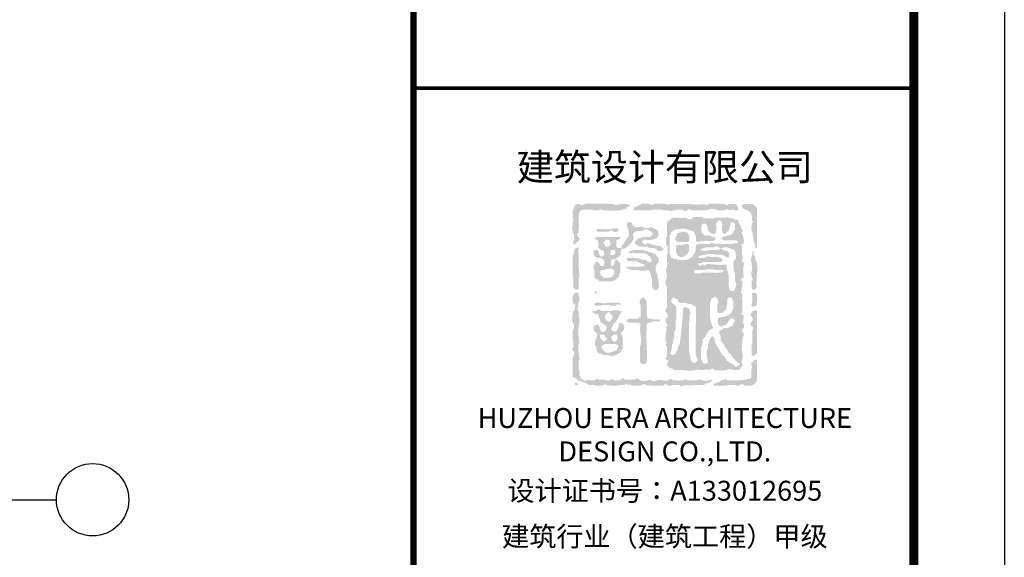
# Model space of a CAD drawing. Extents: x 1007327 to 1426592, y 191246 to 331954.
# Drawn here: x 1081282 to 1092173, y 270214 to 276158 of the extents above; entities that cross this region are included whole.
import ezdxf
from ezdxf.enums import TextEntityAlignment as Align

# ---------------------------------------------------------------- set-up
doc = ezdxf.new("R2010")
doc.units = 0
doc.header["$LTSCALE"] = 1000
doc.header["$MEASUREMENT"] = 0
for name, color, linetype in [('AXIS_TEXT', 7, 'Continuous'), ('建筑底图', 8, 'Continuous'), ('时代图框', 161, 'Continuous')]:
    doc.layers.add(name, color=color, linetype=linetype)
doc.styles.add('COMPLEX', font='COMPLEX')
doc.styles.add('ERA', font='simhei.ttf')

# ---------------------------------------------------------------- blocks, each defined once
blk = doc.blocks.new('SD_LOGO')
at = {"layer": '时代图框'}
h = blk.add_hatch(color=1, dxfattribs=at)
h.paths.add_polyline_path([(839, 68), (828, 83), (826, 95), (832, 112), (841, 111), (847, 113), (853, 119), (848, 169), (847, 194), (850, 244), (858, 257), (857, 272), (846, 284), (835, 292), (831, 303), (835, 317), (843, 332), (845, 343), (842, 360), (840, 365), (837, 367), (832, 368), (835, 400), (836, 416), (835, 448), (829, 462), (829, 470), (832, 485), (840, 485), (845, 485), (853, 485), (855, 526), (852, 547), (842, 587), (832, 598), (829, 608), (832, 623), (840, 627), (842, 639), (835, 645), (821, 678), (813, 694), (795, 726), (795, 737), (795, 743), (795, 755), (771, 753), (758, 755), (737, 766), (713, 770), (701, 773), (678, 780), (674, 784), (666, 782), (663, 777), (614, 777), (589, 777), (539, 777), (539, 774), (539, 772), (539, 770), (487, 770), (460, 770), (408, 770), (402, 775), (399, 778), (393, 784), (352, 784), (332, 784), (291, 784), (291, 778), (291, 775), (291, 770), (269, 761), (255, 760), (232, 766), (222, 768), (218, 777), (189, 774), (174, 773), (145, 773), (109, 778), (89, 777), (53, 770), (40, 755), (32, 748), (13, 740), (17, 735), (12, 726), (6, 726), (6, 661), (6, 629), (6, 565), (0, 559), (-3, 556), (-9, 550), (-4, 536), (-4, 528), (-5, 514), (-7, 492), (-2, 478), (13, 463), (13, 428), (13, 410), (13, 375), (6, 375), (6, 337), (6, 318), (6, 280), (12, 278), (14, 270), (10, 265), (4, 246), (3, 235), (6, 214), (0, 217), (-5, 215), (-9, 211), (-7, 203), (-6, 200), (-5, 192), (-1, 170), (2, 159), (6, 138), (5, 118), (2, 107), (-9, 90), (-9, 61), (-9, 46), (-9, 17), (-3, 17), (0, 17), (6, 17), (6, -79), (6, -128), (6, -224), (0, -227), (-3, -228), (-9, -231), (-12, -249), (-9, -261), (2, -275), (12, -294), (14, -305), (13, -326), (4, -335), (-9, -334), (-13, -355), (-11, -369), (-1, -388), (8, -402), (10, -413), (6, -429), (0, -429), (-9, -429), (0, -444), (1, -456), (-5, -472), (-11, -522), (-12, -547), (-9, -597), (-1, -601), (1, -612), (-5, -619), (-12, -626), (-10, -639), (5, -648), (6, -648), (6, -692), (6, -714), (6, -757), (0, -760), (-3, -762), (-9, -765), (-11, -776), (-9, -785), (-1, -794), (11, -799), (18, -809), (17, -823), (8, -835), (6, -845), (10, -860), (21, -871), (27, -877), (39, -889), (55, -888), (65, -892), (75, -904), (80, -906), (79, -911), (120, -906), (140, -906), (181, -907), (237, -913), (265, -914), (320, -911), (324, -903), (336, -901), (342, -907), (400, -906), (430, -905), (488, -904), (494, -893), (509, -891), (517, -900), (527, -902), (532, -911), (580, -911), (604, -911), (653, -911), (672, -900), (685, -898), (707, -900), (733, -907), (747, -908), (773, -907), (791, -905), (800, -902), (817, -896), (815, -887), (819, -879), (828, -874), (838, -863), (841, -853), (839, -838), (829, -832), (827, -817), (835, -809), (841, -768), (842, -747), (839, -706), (832, -691), (830, -682), (832, -666), (836, -618), (838, -594), (843, -543), (853, -535), (853, -521), (853, -512), (853, -494), (848, -494), (845, -494), (839, -494), (834, -479), (836, -467), (846, -454), (856, -431), (858, -417), (853, -392), (848, -392), (845, -392), (839, -392), (849, -355), (852, -336), (853, -297), (845, -297), (840, -297), (832, -297), (826, -289), (830, -278), (839, -275), (839, -214), (839, -183), (839, -122), (833, -120), (831, -112), (835, -107), (839, -87), (838, -75), (832, -56), (821, -50), (819, -35), (828, -27), (837, 10), (840, 30)])
h.paths.add_polyline_path([(86, -104), (94, -111), (98, -120), (106, -123), (116, -122), (123, -131), (125, -139), (123, -151), (133, -153), (139, -157), (145, -166), (174, -166), (189, -166), (218, -166), (235, -177), (249, -179), (269, -173), (275, -181), (281, -184), (291, -184), (295, -193), (303, -197), (313, -195), (314, -205), (318, -211), (327, -217), (327, -290), (327, -326), (327, -399), (324, -399), (320, -399), (320, -525), (320, -588), (320, -714), (329, -733), (331, -744), (331, -765), (342, -777), (345, -788), (342, -805), (338, -809), (331, -816), (316, -826), (304, -828), (287, -823), (280, -816), (276, -812), (269, -805), (262, -759), (257, -737), (247, -692), (247, -563), (247, -499), (247, -370), (250, -370), (254, -370), (254, -341), (254, -326), (254, -297), (257, -297), (262, -297), (261, -267), (258, -252), (247, -224), (238, -228), (232, -220), (214, -212), (199, -214), (181, -224), (181, -250), (181, -264), (181, -290), (180, -304), (179, -312), (178, -326), (172, -385), (169, -414), (163, -472), (156, -534), (152, -565), (145, -626), (138, -629), (135, -633), (134, -641), (124, -659), (122, -671), (123, -692), (115, -693), (110, -698), (108, -706), (101, -724), (91, -734), (72, -739), (66, -744), (57, -742), (53, -735), (45, -733), (41, -721), (46, -714), (54, -682), (57, -666), (61, -633), (69, -610), (72, -599), (75, -575), (85, -535), (88, -514), (86, -472), (92, -467), (95, -464), (101, -458), (101, -414), (101, -392), (101, -348), (104, -348), (108, -348), (108, -293), (108, -265), (108, -209), (91, -193), (83, -185), (64, -169), (54, -155), (52, -143), (57, -125), (61, -121), (68, -114), (73, -106)], flags=0)
h.paths.add_polyline_path([(86, -104), (94, -111), (98, -120), (106, -123), (116, -122), (123, -131), (125, -139), (123, -151), (133, -153), (139, -157), (145, -166), (174, -166), (189, -166), (218, -166), (235, -177), (249, -179), (269, -173), (275, -181), (281, -184), (291, -184), (295, -193), (303, -197), (313, -195), (314, -205), (318, -211), (327, -217), (327, -290), (327, -326), (327, -399), (324, -399), (320, -399), (320, -525), (320, -588), (320, -714), (329, -733), (331, -744), (331, -765), (342, -777), (345, -788), (342, -805), (338, -809), (331, -816), (316, -826), (304, -828), (287, -823), (280, -816), (276, -812), (269, -805), (262, -759), (257, -737), (247, -692), (247, -563), (247, -499), (247, -370), (250, -370), (254, -370), (254, -341), (254, -326), (254, -297), (257, -297), (262, -297), (261, -267), (258, -252), (247, -224), (241, -226), (236, -225), (232, -220), (214, -212), (199, -214), (181, -224), (181, -250), (181, -264), (181, -290), (180, -304), (179, -312), (178, -326), (172, -385), (169, -414), (163, -472), (156, -534), (152, -565), (145, -626), (138, -629), (135, -633), (134, -641), (124, -659), (122, -671), (123, -692), (115, -693), (110, -698), (108, -706), (101, -724), (91, -734), (72, -739), (66, -744), (57, -742), (53, -735), (45, -733), (41, -721), (46, -714), (54, -682), (57, -666), (61, -633), (69, -610), (72, -599), (75, -575), (85, -535), (88, -514), (86, -472), (92, -467), (95, -464), (101, -458), (101, -414), (101, -392), (101, -348), (104, -348), (108, -348), (108, -293), (108, -265), (108, -209), (91, -193), (83, -185), (64, -169), (54, -155), (52, -143), (57, -125), (61, -121), (68, -114), (73, -106)], flags=0)
h.paths.add_polyline_path([(313, 163), (313, 166), (312, 169), (309, 170), (302, 180), (304, 192), (313, 200), (354, 200), (374, 200), (415, 200), (452, 208), (472, 209), (510, 203), (515, 207), (523, 205), (525, 200), (566, 200), (586, 200), (627, 200), (627, 191), (627, 187), (627, 178), (601, 171), (588, 168), (561, 167), (557, 163), (549, 165), (547, 170), (482, 170), (450, 170), (386, 170), (386, 168), (386, 166), (386, 163), (357, 163), (342, 163)], flags=16)
h.paths.add_polyline_path([(123, 309), (107, 318), (97, 320), (79, 320), (75, 329), (67, 333), (57, 331), (48, 349), (44, 358), (35, 375), (35, 457), (35, 498), (35, 580), (45, 593), (49, 600), (53, 616), (81, 638), (99, 646), (134, 653), (173, 655), (193, 655), (232, 649), (253, 639), (265, 635), (287, 631), (299, 619), (304, 612), (313, 598), (324, 566), (327, 548), (327, 514), (351, 509), (365, 511), (386, 521), (441, 521), (469, 521), (525, 521), (525, 528), (534, 532), (539, 528), (539, 540), (539, 546), (539, 558), (521, 558), (511, 562), (495, 572), (467, 579), (452, 580), (422, 580), (407, 592), (400, 600), (390, 616), (383, 651), (383, 670), (393, 704), (409, 709), (417, 711), (433, 711), (438, 707), (440, 705), (444, 700), (454, 680), (456, 667), (452, 645), (467, 628), (476, 619), (495, 605), (514, 597), (529, 598), (547, 609), (550, 635), (550, 648), (550, 675), (554, 679), (552, 687), (547, 689), (545, 704), (548, 714), (558, 726), (566, 730), (570, 738), (569, 748), (580, 748), (586, 748), (598, 748), (598, 742), (598, 739), (598, 733), (604, 733), (607, 733), (612, 733), (610, 725), (611, 718), (616, 711), (620, 707), (618, 699), (612, 696), (612, 667), (612, 653), (612, 623), (621, 620), (625, 609), (620, 602), (634, 602), (642, 602), (656, 602), (667, 614), (673, 620), (685, 631), (696, 665), (700, 683), (707, 718), (718, 727), (727, 729), (740, 726), (748, 718), (751, 715), (758, 707), (758, 681), (758, 668), (758, 642), (745, 634), (739, 624), (737, 609), (727, 600), (715, 602), (715, 596), (715, 593), (715, 587), (676, 581), (657, 577), (620, 565), (612, 556), (610, 548), (612, 536), (618, 539), (626, 535), (627, 528), (685, 528), (715, 528), (773, 528), (774, 522), (782, 518), (788, 521), (788, 509), (788, 504), (788, 492), (765, 497), (750, 495), (729, 485), (694, 485), (677, 485), (642, 485), (598, 489), (576, 490), (532, 488), (511, 498), (494, 497), (474, 485), (421, 485), (395, 485), (342, 485), (341, 478), (333, 474), (327, 477), (323, 445), (321, 429), (316, 397), (308, 387), (304, 381), (302, 368), (293, 363), (289, 355), (291, 346), (283, 348), (277, 345), (273, 338), (256, 324), (246, 318), (225, 309), (184, 309), (164, 309)], flags=0)
h.paths.add_polyline_path([(123, 309), (107, 318), (97, 320), (79, 320), (75, 329), (67, 333), (57, 331), (48, 349), (44, 358), (35, 375), (35, 457), (35, 498), (35, 580), (45, 593), (49, 600), (53, 616), (81, 638), (99, 646), (134, 653), (173, 655), (193, 655), (232, 649), (253, 639), (265, 635), (287, 631), (299, 619), (304, 612), (313, 598), (324, 566), (327, 548), (327, 514), (351, 509), (365, 511), (386, 521), (441, 521), (469, 521), (525, 521), (525, 528), (534, 532), (539, 528), (539, 540), (539, 546), (539, 558), (521, 558), (511, 562), (495, 572), (467, 579), (452, 580), (422, 580), (407, 592), (400, 600), (390, 616), (383, 651), (383, 670), (393, 704), (409, 709), (417, 711), (433, 711), (438, 707), (440, 705), (444, 700), (454, 680), (456, 667), (452, 645), (467, 628), (476, 619), (495, 605), (514, 597), (529, 598), (547, 609), (550, 635), (550, 648), (550, 675), (554, 679), (552, 687), (547, 689), (545, 704), (548, 714), (558, 726), (566, 730), (570, 738), (569, 748), (580, 748), (586, 748), (598, 748), (598, 742), (598, 739), (598, 733), (604, 733), (607, 733), (612, 733), (610, 725), (611, 718), (616, 711), (620, 707), (618, 699), (612, 696), (612, 667), (612, 653), (612, 623), (621, 620), (625, 609), (620, 602), (634, 602), (642, 602), (656, 602), (667, 614), (673, 620), (685, 631), (696, 665), (700, 683), (707, 718), (718, 727), (727, 729), (740, 726), (748, 718), (751, 715), (758, 707), (758, 681), (758, 668), (758, 642), (745, 634), (739, 624), (737, 609), (730, 602), (724, 600), (715, 602), (715, 596), (715, 593), (715, 587), (676, 581), (657, 577), (620, 565), (612, 556), (610, 548), (612, 536), (618, 539), (626, 535), (627, 528), (685, 528), (715, 528), (773, 528), (774, 522), (782, 518), (788, 521), (788, 509), (788, 504), (788, 492), (765, 497), (750, 495), (729, 485), (694, 485), (677, 485), (642, 485), (598, 489), (576, 490), (532, 488), (511, 498), (494, 497), (474, 485), (421, 485), (395, 485), (342, 485), (341, 478), (333, 474), (327, 477), (323, 445), (321, 429), (316, 397), (308, 387), (304, 381), (302, 368), (293, 363), (289, 355), (291, 346), (283, 348), (277, 345), (273, 338), (256, 324), (246, 318), (225, 309), (184, 309), (164, 309)], flags=16)
h.paths.add_polyline_path([(350, 258), (346, 265), (349, 273), (373, 272), (387, 276), (408, 287), (487, 287), (526, 287), (605, 287), (606, 294), (614, 298), (620, 295), (620, 308), (618, 315), (612, 328), (599, 332), (593, 334), (579, 338), (537, 343), (516, 343), (474, 342), (462, 351), (447, 350), (437, 338), (408, 332), (393, 331), (364, 331), (355, 340), (357, 353), (398, 362), (418, 366), (459, 375), (488, 375), (503, 375), (532, 375), (532, 372), (532, 368), (567, 368), (585, 368), (620, 368), (623, 359), (634, 355), (642, 360), (642, 355), (644, 352), (649, 349), (660, 339), (670, 336), (685, 338), (694, 354), (695, 365), (693, 382), (683, 390), (678, 401), (664, 412), (652, 415), (634, 412), (629, 419), (624, 422), (616, 426), (609, 434), (600, 437), (590, 433), (585, 428), (582, 425), (576, 419), (532, 419), (510, 419), (466, 419), (466, 416), (466, 414), (466, 412), (431, 412), (414, 412), (379, 412), (379, 419), (379, 423), (379, 430), (400, 437), (411, 441), (433, 448), (467, 448), (484, 448), (517, 448), (539, 458), (553, 460), (576, 455), (579, 449), (583, 446), (590, 444), (608, 442), (619, 443), (634, 452), (667, 448), (684, 445), (715, 433), (739, 426), (753, 414), (762, 390), (770, 358), (769, 340), (758, 309), (753, 309), (750, 309), (744, 309), (747, 301), (740, 295), (739, 257), (740, 238), (744, 200), (750, 182), (753, 173), (758, 156), (758, 124), (758, 108), (758, 75), (769, 51), (771, 36), (766, 10), (759, -3), (756, -9), (751, -23), (740, -33), (730, -36), (715, -34), (714, -28), (706, -23), (700, -27), (697, -9), (694, 0), (685, 17), (685, 70), (685, 96), (685, 149), (673, 191), (668, 214), (663, 258), (596, 255), (562, 256), (495, 262), (466, 264), (451, 263), (422, 254), (418, 250), (410, 252), (408, 258), (398, 260), (390, 256), (386, 247), (374, 244), (366, 247), (357, 254)], flags=0)
h.paths.add_polyline_path([(350, 258), (346, 265), (349, 273), (373, 272), (387, 276), (408, 287), (487, 287), (526, 287), (605, 287), (606, 294), (614, 298), (620, 295), (620, 308), (618, 315), (612, 328), (599, 332), (593, 334), (579, 338), (537, 343), (516, 343), (474, 342), (462, 351), (447, 350), (437, 338), (408, 332), (393, 331), (364, 331), (358, 338), (356, 344), (357, 353), (398, 362), (418, 366), (459, 375), (488, 375), (503, 375), (532, 375), (532, 372), (532, 368), (567, 368), (585, 368), (620, 368), (623, 359), (634, 355), (642, 360), (642, 355), (644, 352), (649, 349), (660, 339), (670, 336), (685, 338), (694, 354), (695, 365), (693, 382), (683, 390), (678, 401), (664, 412), (652, 415), (634, 412), (629, 419), (624, 422), (616, 426), (609, 434), (600, 437), (590, 433), (585, 428), (582, 425), (576, 419), (532, 419), (510, 419), (466, 419), (466, 416), (466, 414), (466, 412), (431, 412), (414, 412), (379, 412), (379, 419), (379, 423), (379, 430), (400, 437), (411, 441), (433, 448), (467, 448), (484, 448), (517, 448), (539, 458), (553, 460), (576, 455), (579, 449), (583, 446), (590, 444), (608, 442), (619, 443), (634, 452), (667, 448), (684, 445), (715, 433), (739, 426), (753, 414), (762, 390), (770, 358), (769, 340), (758, 309), (753, 309), (750, 309), (744, 309), (746, 304), (745, 298), (740, 295), (739, 257), (740, 238), (744, 200), (750, 182), (753, 173), (758, 156), (758, 124), (758, 108), (758, 75), (769, 51), (771, 36), (766, 10), (759, -3), (756, -9), (751, -23), (740, -33), (730, -36), (715, -34), (714, -28), (706, -23), (700, -27), (697, -9), (694, 0), (685, 17), (685, 70), (685, 96), (685, 149), (673, 191), (668, 214), (663, 258), (596, 255), (562, 256), (495, 262), (466, 264), (451, 263), (422, 254), (418, 250), (410, 252), (408, 258), (398, 260), (390, 256), (386, 247), (374, 244), (366, 247), (357, 254)], flags=0)
h.paths.add_polyline_path([(164, 341), (141, 346), (119, 366), (110, 382), (105, 412), (104, 435), (105, 447), (108, 470), (143, 474), (161, 477), (196, 481), (215, 489), (229, 488), (247, 477), (247, 448), (247, 433), (247, 404), (239, 398), (236, 392), (236, 382), (227, 378), (223, 370), (225, 360), (215, 364), (206, 361), (200, 353), (178, 343)], flags=0)
h.paths.add_polyline_path([(488, -133), (500, -121), (506, -115), (517, -104), (532, -100), (541, -101), (554, -107), (560, -122), (565, -136), (574, -148), (572, -163), (561, -173), (561, -211), (561, -230), (561, -268), (573, -273), (583, -279), (598, -278), (605, -278), (620, -275), (629, -264), (642, -257), (653, -244), (658, -234), (660, -217), (670, -177), (672, -156), (671, -114), (680, -111), (684, -109), (693, -104), (704, -101), (713, -103), (722, -111), (726, -125), (729, -131), (737, -144), (737, -179), (737, -196), (737, -231), (734, -237), (729, -246), (714, -276), (700, -291), (671, -308), (633, -318), (614, -322), (576, -326), (566, -354), (564, -370), (569, -399), (578, -407), (583, -418), (602, -426), (617, -424), (634, -414), (659, -406), (672, -394), (682, -370), (690, -366), (694, -358), (693, -348), (702, -345), (706, -342), (715, -337), (730, -336), (744, -341), (751, -354), (752, -364), (748, -377), (737, -389), (734, -399), (737, -414), (719, -420), (710, -424), (693, -432), (671, -443), (658, -445), (634, -443), (620, -458), (610, -465), (590, -472), (583, -485), (582, -495), (587, -509), (598, -540), (600, -557), (598, -589), (604, -589), (607, -589), (612, -589), (614, -603), (619, -611), (631, -619), (639, -631), (642, -640), (642, -655), (646, -655), (648, -655), (653, -655), (669, -684), (677, -699), (693, -728), (699, -728), (701, -728), (707, -728), (719, -749), (725, -759), (737, -779), (743, -786), (749, -788), (758, -787), (758, -792), (758, -795), (758, -801), (765, -808), (771, -810), (780, -809), (780, -814), (780, -817), (780, -823), (787, -829), (793, -832), (802, -830), (805, -843), (802, -853), (791, -860), (781, -868), (772, -870), (758, -867), (739, -847), (726, -838), (700, -827), (691, -826), (684, -818), (685, -809), (680, -809), (677, -809), (671, -809), (657, -789), (651, -779), (642, -757), (636, -752), (631, -751), (623, -750), (596, -705), (582, -682), (554, -637), (538, -602), (532, -583), (525, -546), (515, -538), (507, -536), (495, -538), (490, -552), (481, -564), (474, -576), (472, -583), (470, -597), (459, -621), (456, -636), (459, -662), (453, -674), (450, -680), (444, -692), (445, -743), (448, -769), (459, -820), (453, -825), (450, -828), (444, -834), (427, -837), (416, -835), (400, -827), (392, -805), (387, -794), (379, -772), (379, -731), (379, -711), (379, -670), (393, -631), (398, -609), (400, -567), (423, -545), (432, -531), (444, -502), (464, -477), (478, -465), (506, -451), (515, -440), (513, -426), (503, -418), (492, -379), (487, -359), (481, -319), (481, -255), (481, -223), (481, -158), (490, -153), (493, -142)], flags=16)
h.paths.add_polyline_path([(488, -133), (500, -121), (506, -115), (517, -104), (532, -100), (541, -101), (554, -107), (560, -122), (565, -136), (574, -148), (572, -163), (561, -173), (561, -211), (561, -230), (561, -268), (573, -273), (583, -279), (598, -278), (605, -278), (620, -275), (629, -264), (642, -257), (653, -244), (658, -234), (660, -217), (670, -177), (672, -156), (671, -114), (680, -111), (684, -109), (693, -104), (704, -101), (713, -103), (722, -111), (726, -125), (729, -131), (737, -144), (737, -179), (737, -196), (737, -231), (734, -237), (732, -240), (729, -246), (714, -276), (700, -291), (671, -308), (633, -318), (614, -322), (576, -326), (566, -354), (564, -370), (569, -399), (578, -407), (583, -418), (602, -426), (617, -424), (634, -414), (659, -406), (672, -394), (682, -370), (690, -366), (694, -358), (693, -348), (702, -345), (706, -342), (715, -337), (726, -337), (733, -337), (744, -341), (751, -354), (752, -364), (748, -377), (737, -389), (734, -399), (737, -414), (719, -420), (710, -424), (693, -432), (671, -443), (658, -445), (634, -443), (620, -458), (610, -465), (590, -472), (583, -485), (582, -495), (587, -509), (598, -540), (600, -557), (598, -589), (604, -589), (607, -589), (612, -589), (614, -603), (619, -611), (631, -619), (639, -631), (642, -640), (642, -655), (646, -655), (648, -655), (653, -655), (669, -684), (677, -699), (693, -728), (699, -728), (701, -728), (707, -728), (719, -749), (725, -759), (737, -779), (743, -786), (749, -788), (758, -787), (758, -792), (758, -795), (758, -801), (765, -808), (771, -810), (780, -809), (780, -814), (780, -817), (780, -823), (787, -829), (793, -832), (802, -830), (805, -843), (802, -853), (791, -860), (781, -868), (772, -870), (758, -867), (739, -847), (726, -838), (700, -827), (691, -826), (684, -818), (685, -809), (680, -809), (677, -809), (671, -809), (657, -789), (651, -779), (642, -757), (636, -752), (631, -751), (623, -750), (596, -705), (582, -682), (554, -637), (538, -602), (532, -583), (525, -546), (515, -538), (507, -536), (495, -538), (492, -549), (488, -555), (481, -564), (474, -576), (472, -583), (470, -597), (459, -621), (456, -636), (459, -662), (453, -674), (450, -680), (444, -692), (445, -743), (448, -769), (459, -820), (453, -825), (450, -828), (444, -834), (427, -837), (416, -835), (400, -827), (392, -805), (387, -794), (379, -772), (379, -731), (379, -711), (379, -670), (393, -631), (398, -609), (400, -567), (423, -545), (432, -531), (444, -502), (464, -477), (478, -465), (506, -451), (515, -440), (513, -426), (503, -418), (492, -379), (487, -359), (481, -319), (481, -255), (481, -223), (481, -158), (490, -153), (493, -142)], flags=0)
h.paths.add_polyline_path([(119, 507), (115, 511), (113, 513), (108, 517), (98, 534), (96, 546), (101, 565), (112, 576), (116, 586), (116, 602), (140, 611), (153, 615), (178, 623), (204, 622), (218, 617), (240, 602), (244, 586), (247, 579), (254, 565), (253, 541), (250, 528), (240, 507), (192, 507), (167, 507)], flags=0)
h.paths.add_polyline_path([(119, 507), (113, 513), (108, 517), (98, 534), (96, 546), (101, 565), (112, 576), (116, 586), (116, 602), (140, 611), (153, 615), (178, 623), (204, 622), (218, 617), (240, 602), (244, 586), (247, 579), (254, 565), (253, 541), (250, 528), (240, 507), (192, 507), (167, 507)], flags=0)
h.paths.add_polyline_path([(494, 497), (511, 498), (532, 488), (576, 490), (598, 489), (642, 485), (677, 485), (694, 485), (729, 485), (750, 495), (765, 497), (788, 492), (788, 504), (788, 509), (788, 521), (782, 518), (774, 522), (773, 528), (715, 528), (685, 528), (627, 528), (626, 535), (618, 539), (612, 536), (610, 548), (612, 556), (620, 565), (657, 577), (676, 581), (715, 587), (715, 593), (715, 596), (715, 602), (724, 600), (730, 602), (737, 609), (739, 624), (745, 634), (758, 642), (758, 668), (758, 681), (758, 707), (751, 715), (748, 718), (740, 726), (727, 729), (718, 727), (707, 718), (700, 683), (696, 665), (685, 631), (673, 620), (667, 614), (656, 602), (642, 602), (634, 602), (620, 602), (625, 609), (621, 620), (612, 623), (612, 653), (612, 667), (612, 696), (618, 699), (620, 707), (616, 711), (611, 718), (610, 725), (612, 733), (607, 733), (604, 733), (598, 733), (598, 739), (598, 742), (598, 748), (586, 748), (580, 748), (569, 748), (570, 738), (566, 730), (558, 726), (548, 714), (545, 704), (547, 689), (552, 687), (554, 679), (550, 675), (550, 648), (550, 635), (547, 609), (529, 598), (514, 597), (495, 605), (476, 619), (467, 628), (452, 645), (456, 667), (454, 680), (444, 700), (440, 705), (438, 707), (433, 711), (417, 711), (409, 709), (393, 704), (383, 670), (383, 651), (390, 616), (400, 600), (407, 592), (422, 580), (452, 580), (467, 579), (495, 572), (511, 562), (521, 558), (539, 558), (539, 546), (539, 540), (539, 528), (534, 532), (525, 528), (525, 521), (469, 521), (441, 521), (386, 521), (365, 511), (351, 509), (327, 514), (327, 548), (324, 566), (313, 598), (304, 612), (299, 619), (287, 631), (265, 635), (253, 639), (232, 649), (193, 655), (173, 655), (134, 653), (99, 646), (81, 638), (53, 616), (49, 600), (45, 593), (35, 580), (35, 498), (35, 457), (35, 375), (44, 358), (48, 349), (57, 331), (67, 333), (75, 329), (79, 320), (97, 320), (107, 318), (123, 309), (164, 309), (184, 309), (225, 309), (246, 318), (256, 324), (273, 338), (277, 345), (283, 348), (291, 346), (289, 355), (293, 363), (302, 368), (304, 381), (308, 387), (316, 397), (321, 429), (323, 445), (327, 477), (333, 474), (341, 478), (342, 485), (395, 485), (421, 485), (474, 485)], flags=0)
h.paths.add_polyline_path([(253, 541), (254, 565), (247, 579), (244, 586), (240, 602), (218, 617), (204, 622), (178, 623), (153, 615), (140, 611), (116, 602), (116, 586), (112, 576), (101, 565), (96, 546), (98, 534), (108, 517), (113, 513), (115, 511), (119, 507), (167, 507), (192, 507), (240, 507), (250, 528)], flags=0)
h.paths.add_polyline_path([(769, 340), (770, 358), (762, 390), (753, 414), (739, 426), (715, 433), (684, 445), (667, 448), (634, 452), (619, 443), (608, 442), (590, 444), (583, 446), (579, 449), (576, 455), (553, 460), (539, 458), (517, 448), (484, 448), (467, 448), (433, 448), (411, 441), (400, 437), (379, 430), (379, 423), (379, 419), (379, 412), (414, 412), (431, 412), (466, 412), (466, 414), (466, 416), (466, 419), (510, 419), (532, 419), (576, 419), (582, 425), (585, 428), (590, 433), (600, 437), (609, 434), (616, 426), (624, 422), (629, 419), (634, 412), (652, 415), (664, 412), (678, 401), (683, 390), (693, 382), (695, 365), (694, 354), (685, 338), (670, 336), (660, 339), (649, 349), (643, 353), (642, 360), (634, 355), (623, 359), (620, 368), (585, 368), (567, 368), (532, 368), (532, 375), (503, 375), (488, 375), (459, 375), (418, 366), (398, 362), (357, 353), (356, 344), (358, 338), (364, 331), (393, 331), (408, 332), (437, 338), (447, 350), (462, 351), (474, 342), (516, 343), (537, 343), (579, 338), (593, 334), (599, 332), (612, 328), (618, 315), (620, 308), (620, 295), (614, 298), (606, 294), (605, 287), (526, 287), (487, 287), (408, 287), (387, 276), (373, 272), (349, 273), (346, 265), (350, 258), (357, 254), (366, 247), (374, 244), (386, 247), (390, 256), (398, 260), (408, 258), (410, 252), (418, 250), (422, 254), (451, 263), (466, 264), (495, 262), (562, 256), (596, 255), (663, 258), (668, 214), (673, 191), (685, 149), (685, 96), (685, 70), (685, 17), (694, 0), (697, -9), (700, -27), (706, -23), (714, -28), (715, -34), (730, -36), (740, -33), (751, -23), (756, -9), (759, -3), (766, 10), (771, 36), (769, 51), (758, 75), (758, 108), (758, 124), (758, 156), (753, 173), (750, 182), (744, 200), (740, 238), (739, 257), (740, 295), (745, 298), (746, 304), (744, 309), (750, 309), (753, 309), (758, 309)], flags=16)
h.paths.add_polyline_path([(320, -399), (324, -399), (327, -399), (327, -326), (327, -290), (327, -217), (318, -211), (314, -205), (313, -195), (303, -197), (295, -193), (291, -184), (281, -184), (275, -181), (269, -173), (249, -179), (235, -177), (218, -166), (189, -166), (174, -166), (145, -166), (139, -157), (133, -153), (123, -151), (125, -139), (123, -131), (116, -122), (106, -123), (98, -120), (94, -111), (86, -104), (73, -106), (68, -114), (61, -121), (57, -125), (52, -143), (54, -155), (64, -169), (83, -185), (91, -193), (108, -209), (108, -265), (108, -293), (108, -348), (104, -348), (101, -348), (101, -392), (101, -414), (101, -458), (95, -464), (92, -467), (86, -472), (88, -514), (85, -535), (75, -575), (72, -599), (69, -610), (61, -633), (57, -666), (54, -682), (46, -714), (41, -721), (45, -733), (53, -735), (57, -742), (66, -744), (72, -739), (91, -734), (101, -724), (108, -706), (110, -698), (115, -693), (123, -692), (122, -671), (124, -659), (134, -641), (135, -633), (138, -629), (145, -626), (152, -565), (156, -534), (163, -472), (169, -414), (172, -385), (178, -326), (179, -312), (180, -304), (181, -290), (181, -264), (181, -250), (181, -224), (199, -214), (214, -212), (232, -220), (236, -225), (241, -226), (247, -224), (258, -252), (261, -267), (262, -297), (257, -297), (254, -297), (254, -326), (254, -341), (254, -370), (250, -370), (247, -370), (247, -499), (247, -563), (247, -692), (257, -737), (262, -759), (269, -805), (276, -812), (280, -816), (287, -823), (304, -828), (316, -826), (331, -816), (338, -809), (342, -805), (345, -788), (342, -777), (331, -765), (331, -744), (329, -733), (320, -714), (320, -588), (320, -525)], flags=16)
h.paths.add_polyline_path([(583, -485), (590, -472), (610, -465), (620, -458), (634, -443), (658, -445), (671, -443), (693, -432), (710, -424), (719, -420), (737, -414), (734, -399), (737, -389), (748, -377), (752, -364), (751, -354), (744, -341), (733, -337), (726, -337), (715, -337), (706, -342), (702, -345), (693, -348), (694, -358), (690, -366), (682, -370), (672, -394), (659, -406), (634, -414), (617, -424), (602, -426), (583, -418), (578, -407), (569, -399), (564, -370), (566, -354), (576, -326), (614, -322), (633, -318), (671, -308), (700, -291), (714, -276), (729, -246), (732, -240), (734, -237), (737, -231), (737, -196), (737, -179), (737, -144), (729, -131), (726, -125), (722, -111), (713, -103), (704, -101), (693, -104), (684, -109), (680, -111), (671, -114), (672, -156), (670, -177), (660, -217), (658, -234), (653, -244), (642, -257), (629, -264), (620, -275), (605, -278), (598, -278), (583, -279), (573, -273), (561, -268), (561, -230), (561, -211), (561, -173), (572, -163), (574, -148), (565, -136), (560, -122), (554, -107), (541, -101), (532, -100), (517, -104), (506, -115), (500, -121), (488, -133), (493, -142), (490, -153), (481, -158), (481, -223), (481, -255), (481, -319), (487, -359), (492, -379), (503, -418), (513, -426), (515, -440), (506, -451), (478, -465), (464, -477), (444, -502), (432, -531), (423, -545), (400, -567), (398, -609), (393, -631), (379, -670), (379, -711), (379, -731), (379, -772), (387, -794), (392, -805), (400, -827), (416, -835), (427, -837), (444, -834), (450, -828), (453, -825), (459, -820), (448, -769), (445, -743), (444, -692), (450, -680), (453, -674), (459, -662), (456, -636), (459, -621), (470, -597), (472, -583), (474, -576), (481, -564), (488, -555), (492, -549), (495, -538), (507, -536), (515, -538), (525, -546), (532, -583), (538, -602), (554, -637), (582, -682), (596, -705), (623, -750), (631, -751), (636, -752), (642, -757), (651, -779), (657, -789), (671, -809), (677, -809), (680, -809), (685, -809), (684, -818), (691, -826), (700, -827), (726, -838), (739, -847), (758, -867), (772, -870), (781, -868), (791, -860), (802, -853), (805, -843), (802, -830), (793, -832), (787, -829), (780, -823), (780, -817), (780, -814), (780, -809), (771, -810), (765, -808), (758, -801), (758, -795), (758, -792), (758, -787), (749, -788), (743, -786), (737, -779), (725, -759), (719, -749), (707, -728), (701, -728), (699, -728), (693, -728), (677, -699), (669, -684), (653, -655), (648, -655), (646, -655), (642, -655), (642, -640), (639, -631), (631, -619), (619, -611), (614, -603), (612, -589), (607, -589), (604, -589), (598, -589), (600, -557), (598, -540), (587, -509), (582, -495)], flags=0)
h.paths.add_polyline_path([(1000, 883), (986, 902), (976, 911), (956, 923), (950, 926), (947, 927), (941, 930), (906, 930), (889, 930), (853, 930), (848, 921), (842, 917), (832, 916), (832, 900), (836, 891), (846, 879), (874, 868), (887, 862), (912, 846), (916, 842), (921, 840), (927, 843), (925, 833), (929, 825), (937, 821), (943, 792), (944, 777), (941, 748), (952, 738), (954, 723), (945, 711), (939, 679), (938, 663), (941, 631), (951, 615), (953, 605), (952, 587), (958, 558), (961, 543), (967, 514), (976, 485), (979, 470), (985, 441), (991, 441), (1000, 441), (1000, 618), (1000, 706)])
h.paths.add_polyline_path([(1000, 287), (994, 290), (991, 292), (985, 295), (982, 325), (978, 340), (967, 368), (961, 381), (960, 390), (963, 404), (957, 404), (948, 404), (949, 378), (947, 363), (937, 338), (932, 322), (932, 311), (937, 295), (942, 260), (944, 242), (948, 207), (938, 170), (937, 149), (945, 112), (954, 100), (952, 85), (941, 75), (941, 45), (941, 29), (941, -1), (948, -9), (952, -12), (959, -20), (970, -22), (979, -18), (987, -4), (999, -1), (995, 36), (994, 56), (996, 97), (1002, 173), (1003, 211)])
h.paths.add_polyline_path([(1000, -118), (1000, -74), (992, -67), (989, -63), (981, -56), (965, -54), (955, -55), (941, -63), (948, -104), (949, -125), (945, -166), (938, -178), (939, -191), (948, -202), (964, -206), (975, -204), (989, -195), (993, -190), (1000, -184), (1000, -140)])
h.paths.add_polyline_path([(1000, -253), (987, -246), (977, -245), (963, -250), (959, -254), (949, -257), (950, -263), (946, -271), (937, -275), (929, -289), (930, -303), (941, -315), (952, -334), (954, -350), (945, -370), (933, -384), (930, -396), (934, -414), (949, -425), (955, -436), (956, -459), (953, -463), (948, -465), (948, -527), (948, -557), (948, -619), (941, -619), (941, -668), (941, -693), (941, -743), (948, -743), (954, -755), (973, -748), (985, -739), (1000, -717), (1000, -532), (1000, -439)])
h.paths.add_polyline_path([(1000, -885), (1000, -794), (984, -793), (976, -796), (963, -805), (951, -817), (946, -822), (934, -834), (943, -867), (944, -885), (937, -918), (938, -950), (938, -967), (934, -998), (905, -1006), (890, -1009), (861, -1017), (785, -1023), (747, -1023), (671, -1020), (661, -1009), (646, -1008), (634, -1017), (614, -1019), (603, -1023), (587, -1035), (560, -1048), (546, -1053), (517, -1061), (518, -1068), (520, -1073), (525, -1079), (583, -1079), (612, -1079), (671, -1079), (671, -1076), (671, -1074), (671, -1072), (709, -1072), (728, -1072), (766, -1072), (779, -1083), (795, -1084), (810, -1075), (827, -1065), (845, -1066), (861, -1079), (893, -1079), (909, -1079), (941, -1079), (959, -1068), (968, -1063), (985, -1050), (991, -1038), (994, -1032), (1000, -1020), (1000, -930)])
h.paths.add_polyline_path([(480, -1044), (503, -1024), (503, -1020), (503, -1013), (463, -1023), (442, -1025), (400, -1024), (379, -1014), (366, -1011), (342, -1013), (342, -1016), (342, -1017), (342, -1020), (295, -1020), (272, -1020), (225, -1020), (221, -1013), (210, -1011), (203, -1017), (151, -1023), (124, -1024), (72, -1020), (62, -1009), (50, -1005), (35, -1009), (21, -1017), (13, -1020), (-1, -1028), (-39, -1022), (-58, -1019), (-96, -1017), (-121, -1026), (-135, -1029), (-162, -1028), (-178, -1015), (-195, -1014), (-213, -1024), (-245, -1029), (-262, -1028), (-294, -1020), (-299, -1015), (-302, -1012), (-308, -1006), (-325, -1001), (-338, -1003), (-352, -1013), (-396, -1013), (-418, -1013), (-462, -1013), (-471, -1002), (-487, -1000), (-498, -1009), (-505, -1011), (-509, -1014), (-513, -1020), (-542, -1020), (-557, -1020), (-586, -1020), (-595, -1009), (-611, -1008), (-622, -1017), (-644, -1026), (-661, -1025), (-681, -1013), (-710, -1013), (-725, -1013), (-754, -1013), (-758, -1005), (-769, -1003), (-776, -1009), (-806, -1020), (-824, -1023), (-856, -1020), (-858, -1015), (-866, -1013), (-871, -1017), (-894, -1026), (-911, -1025), (-933, -1013), (-936, -1006), (-944, -1003), (-951, -1006), (-950, -990), (-954, -980), (-966, -969), (-960, -943), (-962, -928), (-973, -904), (-973, -863), (-973, -842), (-973, -801), (-962, -792), (-960, -776), (-969, -765), (-975, -704), (-976, -673), (-973, -611), (-965, -607), (-963, -596), (-969, -589), (-975, -517), (-976, -480), (-973, -407), (-966, -407), (-966, -375), (-966, -358), (-966, -326), (-969, -326), (-970, -326), (-973, -326), (-973, -297), (-973, -283), (-973, -253), (-984, -244), (-986, -228), (-977, -217), (-975, -189), (-975, -175), (-973, -147), (-962, -128), (-961, -113), (-969, -93), (-975, -79), (-976, -70), (-973, -56), (-992, -51), (-1004, -53), (-1021, -63), (-1027, -76), (-1039, -85), (-1039, -117), (-1039, -133), (-1039, -166), (-1019, -177), (-1010, -194), (-1013, -217), (-1017, -236), (-1022, -246), (-1035, -261), (-1041, -313), (-1042, -340), (-1039, -392), (-1033, -395), (-1030, -396), (-1024, -399), (-1022, -426), (-1024, -440), (-1031, -465), (-1039, -465), (-1039, -512), (-1039, -535), (-1039, -582), (-1036, -582), (-1034, -582), (-1031, -582), (-1031, -614), (-1031, -630), (-1031, -662), (-1042, -668), (-1044, -683), (-1035, -692), (-1034, -699), (-1031, -703), (-1024, -706), (-1023, -727), (-1025, -738), (-1031, -757), (-1039, -757), (-1039, -847), (-1039, -891), (-1039, -980), (-1009, -998), (-994, -1007), (-966, -1028), (-956, -1024), (-947, -1027), (-940, -1035), (-907, -1044), (-891, -1052), (-863, -1072), (-834, -1072), (-820, -1072), (-790, -1072), (-790, -1079), (-755, -1079), (-738, -1079), (-703, -1079), (-689, -1067), (-674, -1066), (-659, -1075), (-610, -1081), (-584, -1082), (-535, -1079), (-535, -1076), (-535, -1074), (-535, -1072), (-505, -1072), (-491, -1072), (-462, -1072), (-456, -1061), (-441, -1059), (-432, -1068), (-411, -1068), (-400, -1070), (-381, -1079), (-343, -1079), (-324, -1079), (-286, -1079), (-263, -1066), (-245, -1065), (-221, -1075), (-148, -1081), (-111, -1082), (-38, -1079), (-22, -1066), (-4, -1065), (13, -1075), (28, -1084), (44, -1083), (57, -1072), (89, -1072), (105, -1072), (137, -1072), (160, -1084), (179, -1085), (203, -1075), (291, -1075), (335, -1074), (422, -1072), (420, -1065), (426, -1057), (433, -1057), (464, -1052)])
h.paths.add_polyline_path([(-980, -1057), (-995, -1052), (-1002, -1051), (-1017, -1050), (-1018, -1059), (-1016, -1065), (-1010, -1072), (-998, -1072), (-992, -1072), (-980, -1072), (-980, -1066), (-980, -1063)], flags=17)
h.paths.add_polyline_path([(-484, -588), (-484, -531), (-489, -525), (-492, -522), (-498, -516), (-503, -504), (-501, -493), (-491, -483), (-487, -475), (-484, -471), (-476, -465), (-469, -446), (-469, -434), (-473, -414), (-479, -403), (-484, -392), (-501, -392), (-510, -392), (-527, -392), (-531, -420), (-534, -434), (-542, -462), (-549, -469), (-553, -472), (-560, -480), (-577, -483), (-588, -480), (-600, -469), (-611, -460), (-612, -446), (-604, -436), (-595, -413), (-587, -401), (-568, -385), (-563, -385), (-557, -385), (-556, -368), (-552, -358), (-542, -345), (-531, -325), (-527, -313), (-527, -290), (-519, -290), (-514, -290), (-505, -290), (-507, -280), (-503, -272), (-494, -268), (-490, -264), (-489, -259), (-491, -253), (-505, -259), (-517, -257), (-527, -246), (-557, -246), (-571, -246), (-600, -246), (-600, -249), (-600, -250), (-600, -253), (-650, -253), (-675, -253), (-725, -253), (-741, -241), (-758, -239), (-776, -250), (-793, -255), (-802, -258), (-820, -261), (-820, -266), (-820, -269), (-820, -275), (-810, -274), (-802, -277), (-798, -286), (-781, -292), (-771, -293), (-754, -290), (-746, -327), (-740, -346), (-725, -381), (-703, -394), (-693, -402), (-673, -418), (-664, -434), (-663, -447), (-670, -465), (-681, -473), (-686, -477), (-695, -487), (-704, -487), (-709, -487), (-717, -487), (-732, -459), (-739, -444), (-747, -414), (-759, -407), (-769, -406), (-783, -410), (-787, -415), (-792, -416), (-798, -414), (-806, -436), (-807, -450), (-801, -472), (-788, -487), (-782, -494), (-768, -509), (-767, -530), (-770, -541), (-779, -560), (-790, -588), (-792, -604), (-790, -633), (-785, -642), (-782, -646), (-776, -655), (-777, -674), (-776, -685), (-768, -703), (-758, -713), (-753, -718), (-743, -728), (-723, -728), (-712, -731), (-695, -743), (-669, -738), (-654, -739), (-630, -750), (-603, -752), (-589, -750), (-564, -743), (-543, -734), (-533, -728), (-516, -714), (-505, -696), (-498, -688), (-484, -673), (-484, -616)], flags=17)
h.paths.add_polyline_path([(-553, -580), (-558, -586), (-571, -597), (-577, -594), (-580, -592), (-586, -589), (-596, -585), (-601, -579), (-604, -567), (-610, -551), (-609, -539), (-600, -524), (-580, -519), (-570, -518), (-549, -516), (-543, -536), (-541, -547), (-542, -567)], flags=16)
h.paths.add_polyline_path([(-542, -626), (-535, -639), (-534, -649), (-538, -662), (-547, -667), (-551, -675), (-549, -684), (-559, -692), (-567, -694), (-579, -692), (-581, -697), (-583, -700), (-586, -706), (-620, -713), (-638, -715), (-673, -714), (-681, -705), (-685, -701), (-695, -695), (-712, -675), (-717, -660), (-717, -633), (-709, -633), (-704, -633), (-695, -633), (-692, -627), (-691, -624), (-688, -619), (-635, -619), (-609, -619), (-557, -619), (-556, -625), (-548, -629)], flags=16)
h.paths.add_polyline_path([(-663, -570), (-673, -578), (-681, -589), (-691, -592), (-703, -589), (-703, -583), (-712, -579), (-717, -582), (-714, -575), (-718, -567), (-725, -564), (-735, -548), (-737, -535), (-732, -516), (-711, -516), (-700, -517), (-681, -524), (-682, -533), (-679, -541), (-670, -546), (-662, -556)], flags=16)
h.paths.add_polyline_path([(-627, -369), (-636, -372), (-652, -370), (-652, -364), (-661, -360), (-666, -363), (-670, -354), (-672, -349), (-677, -341), (-681, -322), (-681, -311), (-673, -293), (-665, -285), (-660, -280), (-652, -272), (-640, -269), (-633, -270), (-622, -275), (-622, -281), (-622, -284), (-622, -290), (-617, -290), (-614, -290), (-608, -290), (-599, -308), (-597, -321), (-600, -341), (-608, -347), (-611, -351), (-615, -359)], flags=16)
h.paths.add_polyline_path([(-221, -399), (-214, -399), (-210, -390), (-213, -385), (-186, -383), (-173, -380), (-147, -370), (-118, -370), (-104, -370), (-74, -370), (-74, -361), (-74, -357), (-74, -348), (-107, -348), (-123, -348), (-155, -348), (-176, -338), (-190, -336), (-213, -341), (-209, -330), (-211, -319), (-221, -312), (-221, -243), (-221, -209), (-221, -140), (-234, -132), (-240, -123), (-242, -107), (-256, -104), (-265, -106), (-275, -114), (-283, -122), (-286, -125), (-294, -133), (-299, -157), (-297, -172), (-286, -195), (-286, -245), (-286, -269), (-286, -319), (-293, -325), (-299, -327), (-308, -326), (-308, -332), (-308, -335), (-308, -341), (-355, -341), (-378, -341), (-425, -341), (-426, -347), (-434, -352), (-440, -348), (-442, -360), (-440, -368), (-432, -377), (-427, -374), (-418, -378), (-418, -385), (-371, -385), (-348, -385), (-301, -385), (-299, -395), (-295, -401), (-286, -407), (-293, -438), (-294, -455), (-290, -487), (-284, -548), (-283, -579), (-286, -641), (-294, -641), (-294, -712), (-294, -748), (-294, -820), (-282, -833), (-274, -839), (-257, -845), (-240, -839), (-232, -833), (-221, -820), (-216, -780), (-215, -760), (-217, -721), (-222, -592), (-223, -528)], flags=17)
h.paths.add_polyline_path([(-549, -180), (-535, -185), (-528, -186), (-513, -188), (-513, -179), (-513, -174), (-513, -166), (-556, -162), (-579, -161), (-622, -162), (-672, -168), (-697, -169), (-747, -166), (-751, -158), (-762, -156), (-768, -162), (-780, -166), (-786, -168), (-798, -173), (-799, -182), (-797, -188), (-790, -195), (-761, -195), (-747, -195), (-717, -195), (-717, -192), (-717, -190), (-717, -188), (-682, -188), (-665, -188), (-630, -188), (-630, -195), (-600, -195), (-586, -195), (-557, -195), (-554, -189), (-552, -186)], flags=17)
h.paths.add_polyline_path([(-776, -52), (-776, -46), (-776, -34), (-782, -34), (-785, -34), (-790, -34), (-792, -43), (-793, -47), (-794, -56), (-790, -58), (-790, -63), (-785, -63), (-782, -63), (-776, -63)])
h.paths.add_polyline_path([(783, 905), (777, 923), (770, 919), (760, 923), (758, 930), (729, 930), (715, 930), (685, 930), (676, 919), (660, 918), (649, 927), (576, 932), (539, 933), (466, 930), (450, 918), (433, 916), (415, 927), (342, 922), (305, 923), (232, 930), (151, 930), (110, 930), (28, 930), (22, 920), (7, 918), (-1, 927), (-57, 932), (-85, 933), (-140, 930), (-154, 919), (-169, 918), (-184, 927), (-222, 933), (-241, 933), (-279, 930), (-285, 924), (-288, 921), (-294, 916), (-302, 916), (-307, 916), (-316, 916), (-316, 910), (-316, 907), (-316, 901), (-336, 899), (-348, 894), (-363, 879), (-368, 872), (-369, 866), (-367, 857), (-285, 857), (-244, 857), (-162, 857), (-162, 860), (-162, 862), (-162, 865), (-115, 865), (-92, 865), (-45, 865), (-45, 857), (-16, 857), (-1, 857), (28, 857), (28, 850), (60, 853), (77, 856), (108, 865), (137, 865), (152, 865), (181, 865), (197, 852), (215, 851), (232, 861), (248, 870), (263, 869), (276, 857), (349, 857), (386, 857), (459, 857), (465, 863), (468, 866), (474, 872), (506, 874), (523, 873), (554, 865), (554, 857), (589, 857), (607, 857), (642, 857), (658, 870), (675, 871), (693, 861), (713, 862), (724, 864), (744, 868), (757, 856), (772, 854), (788, 861), (795, 864), (796, 874), (791, 879), (786, 897)])
h.paths.add_polyline_path([(-440, 894), (-426, 898), (-418, 900), (-403, 901), (-403, 910), (-403, 914), (-403, 923), (-414, 918), (-425, 921), (-432, 930), (-467, 930), (-485, 930), (-520, 930), (-543, 917), (-562, 916), (-586, 927), (-711, 932), (-774, 933), (-900, 930), (-923, 917), (-941, 916), (-966, 927), (-990, 927), (-1005, 920), (-1021, 901), (-1028, 879), (-1031, 868), (-1039, 846), (-1039, 816), (-1039, 800), (-1039, 770), (-1029, 764), (-1027, 749), (-1035, 740), (-1041, 688), (-1042, 661), (-1039, 609), (-1033, 603), (-1030, 600), (-1024, 594), (-1023, 571), (-1022, 559), (-1021, 536), (-1030, 517), (-1032, 506), (-1031, 485), (-1019, 482), (-1009, 485), (-1002, 496), (-987, 506), (-979, 512), (-966, 525), (-962, 539), (-964, 549), (-973, 561), (-979, 567), (-982, 570), (-988, 576), (-992, 587), (-989, 597), (-980, 605), (-978, 609), (-973, 609), (-973, 638), (-973, 653), (-973, 682), (-967, 684), (-965, 692), (-969, 696), (-974, 753), (-973, 782), (-966, 839), (-953, 848), (-948, 854), (-937, 865), (-890, 865), (-866, 865), (-820, 865), (-820, 857), (-790, 857), (-776, 857), (-747, 857), (-741, 867), (-726, 869), (-717, 861), (-634, 855), (-592, 854), (-509, 857), (-482, 867), (-468, 872), (-440, 879), (-440, 885), (-440, 888)])
h.paths.add_polyline_path([(-973, 302), (-973, 331), (-973, 390), (-981, 394), (-983, 405), (-977, 412), (-971, 427), (-970, 436), (-973, 452), (-991, 443), (-999, 439), (-1017, 430), (-1021, 403), (-1024, 390), (-1033, 360), (-1039, 360), (-1039, 261), (-1039, 211), (-1039, 112), (-1036, 112), (-1034, 112), (-1031, 112), (-1031, 70), (-1031, 48), (-1031, 6), (-1021, -4), (-1016, -9), (-1006, -20), (-993, -18), (-986, -16), (-973, -12), (-973, 40), (-973, 67), (-973, 119), (-962, 129), (-960, 144), (-969, 156), (-969, 191), (-969, 209), (-973, 244)])
h.paths.add_polyline_path([(-535, 644), (-535, 653), (-554, 661), (-566, 661), (-586, 656), (-659, 650), (-695, 650), (-768, 653), (-776, 647), (-777, 638), (-772, 631), (-768, 628), (-768, 623), (-716, 623), (-690, 623), (-637, 623), (-624, 635), (-608, 636), (-593, 627), (-571, 618), (-555, 619), (-535, 631), (-535, 639)], flags=17)
h.paths.add_polyline_path([(-236, 649), (-228, 653), (-204, 641), (-193, 635), (-169, 623), (-165, 616), (-162, 613), (-155, 609), (-152, 597), (-155, 587), (-166, 580), (-172, 574), (-174, 571), (-180, 565), (-235, 563), (-262, 560), (-316, 547), (-328, 529), (-336, 521), (-352, 507), (-349, 495), (-348, 489), (-345, 477), (-335, 479), (-327, 475), (-323, 466), (-310, 466), (-303, 463), (-294, 455), (-261, 455), (-245, 455), (-213, 455), (-204, 450), (-200, 447), (-191, 441), (-159, 442), (-142, 440), (-111, 433), (-111, 428), (-111, 419), (-86, 410), (-71, 410), (-45, 415), (-36, 420), (-34, 433), (-42, 441), (-53, 448), (-58, 453), (-67, 463), (-106, 466), (-125, 470), (-162, 481), (-183, 491), (-197, 494), (-221, 492), (-226, 482), (-242, 480), (-250, 488), (-254, 497), (-262, 501), (-272, 499), (-270, 513), (-265, 521), (-253, 528), (-242, 536), (-233, 537), (-221, 532), (-185, 530), (-166, 532), (-133, 543), (-116, 550), (-108, 555), (-96, 569), (-88, 582), (-87, 594), (-93, 609), (-98, 627), (-104, 637), (-118, 649), (-140, 657), (-150, 662), (-169, 675), (-197, 663), (-213, 661), (-242, 664), (-269, 675), (-287, 677), (-316, 671), (-330, 667), (-340, 669), (-352, 678), (-356, 683), (-361, 684), (-367, 682), (-375, 699), (-380, 708), (-389, 726), (-406, 726), (-415, 726), (-432, 726), (-438, 709), (-439, 699), (-436, 682), (-425, 647), (-421, 630), (-414, 594), (-432, 558), (-442, 540), (-465, 507), (-475, 487), (-482, 478), (-498, 463), (-498, 454), (-498, 450), (-498, 441), (-519, 441), (-529, 441), (-549, 441), (-546, 446), (-550, 455), (-557, 455), (-557, 485), (-557, 499), (-557, 528), (-547, 525), (-538, 527), (-531, 536), (-528, 543), (-520, 546), (-513, 543), (-513, 552), (-513, 556), (-513, 565), (-618, 565), (-671, 565), (-776, 565), (-779, 556), (-790, 553), (-798, 558), (-799, 548), (-792, 540), (-783, 539), (-775, 534), (-770, 532), (-761, 528), (-765, 523), (-760, 515), (-754, 514), (-754, 486), (-754, 472), (-754, 444), (-739, 431), (-732, 425), (-717, 412), (-709, 412), (-704, 412), (-695, 412), (-693, 397), (-692, 390), (-692, 375), (-695, 359), (-705, 349), (-721, 346), (-738, 359), (-745, 369), (-750, 390), (-754, 401), (-756, 407), (-761, 419), (-779, 422), (-789, 420), (-805, 412), (-807, 385), (-805, 371), (-798, 346), (-785, 343), (-778, 340), (-768, 331), (-748, 331), (-738, 331), (-717, 331), (-717, 325), (-717, 317), (-708, 318), (-702, 316), (-695, 309), (-687, 290), (-687, 278), (-692, 258), (-696, 254), (-698, 249), (-695, 244), (-710, 244), (-717, 244), (-732, 244), (-730, 253), (-734, 261), (-743, 265), (-749, 276), (-754, 287), (-768, 291), (-779, 289), (-790, 280), (-796, 268), (-799, 263), (-805, 251), (-811, 231), (-809, 217), (-798, 200), (-798, 168), (-798, 151), (-798, 119), (-787, 108), (-782, 102), (-772, 90), (-761, 93), (-752, 89), (-747, 75), (-688, 75), (-659, 75), (-600, 75), (-575, 83), (-562, 92), (-546, 112), (-538, 119), (-535, 123), (-527, 130), (-527, 144), (-525, 152), (-516, 163), (-510, 207), (-510, 229), (-513, 273), (-529, 290), (-537, 299), (-553, 317), (-559, 313), (-571, 315), (-573, 290), (-576, 276), (-586, 251), (-595, 243), (-603, 241), (-615, 244), (-615, 270), (-615, 283), (-615, 309), (-598, 315), (-589, 317), (-569, 317), (-571, 320), (-541, 334), (-526, 346), (-505, 371), (-507, 396), (-506, 410), (-498, 433), (-477, 433), (-466, 435), (-447, 444), (-435, 458), (-427, 463), (-410, 470), (-412, 480), (-408, 487), (-400, 492), (-378, 517), (-370, 533), (-363, 565), (-372, 582), (-371, 598), (-359, 612), (-347, 619), (-341, 622), (-330, 631), (-295, 628), (-276, 630), (-242, 642)])
h.paths.add_polyline_path([(-630, 528), (-632, 523), (-631, 518), (-626, 514), (-621, 494), (-622, 482), (-630, 463), (-646, 457), (-656, 455), (-673, 455), (-677, 466), (-681, 472), (-688, 481), (-696, 488), (-699, 496), (-695, 507), (-685, 516), (-681, 521), (-673, 532), (-656, 535), (-646, 534)], flags=16)
h.paths.add_polyline_path([(-579, 423), (-568, 407), (-566, 393), (-571, 375), (-590, 366), (-602, 364), (-622, 368), (-622, 381), (-622, 387), (-622, 401), (-613, 418), (-598, 425)], flags=16)
h.paths.add_polyline_path([(-600, 211), (-596, 202), (-588, 198), (-579, 200), (-577, 176), (-579, 164), (-586, 141), (-592, 141), (-595, 141), (-600, 141), (-599, 132), (-601, 126), (-608, 119), (-642, 112), (-660, 111), (-695, 112), (-702, 125), (-710, 131), (-725, 134), (-732, 156), (-733, 169), (-732, 192), (-711, 197), (-701, 199), (-681, 203), (-650, 212), (-633, 214)], flags=16)
h.paths.add_polyline_path([(-113, 252), (-106, 263), (-89, 280), (-87, 306), (-89, 320), (-96, 346), (-102, 346), (-105, 346), (-111, 346), (-114, 363), (-121, 373), (-137, 382), (-160, 386), (-172, 389), (-195, 397), (-206, 402), (-213, 412), (-227, 406), (-239, 408), (-250, 419), (-297, 419), (-320, 419), (-367, 419), (-386, 411), (-397, 408), (-418, 404), (-418, 398), (-418, 390), (-405, 382), (-395, 381), (-381, 386), (-377, 390), (-369, 388), (-367, 382), (-317, 382), (-292, 382), (-242, 382), (-218, 372), (-206, 364), (-188, 346), (-180, 338), (-177, 335), (-169, 328), (-164, 315), (-164, 308), (-166, 295), (-178, 284), (-192, 283), (-206, 291), (-213, 298), (-217, 302), (-224, 309), (-258, 312), (-276, 315), (-308, 328), (-358, 333), (-383, 334), (-432, 331), (-440, 326), (-441, 317), (-436, 309), (-430, 303), (-427, 300), (-421, 295), (-388, 295), (-371, 295), (-337, 295), (-300, 278), (-281, 271), (-242, 258), (-242, 252), (-242, 249), (-242, 244), (-248, 247), (-256, 243), (-257, 236), (-330, 236), (-367, 236), (-440, 236), (-440, 227), (-440, 223), (-440, 214), (-425, 216), (-415, 213), (-403, 203), (-363, 198), (-342, 197), (-301, 200), (-301, 192), (-272, 192), (-257, 192), (-228, 192), (-226, 198), (-218, 200), (-213, 196), (-201, 193), (-191, 185), (-183, 168), (-178, 159), (-169, 141), (-174, 130), (-171, 120), (-162, 112), (-162, 81), (-162, 66), (-162, 35), (-155, 13), (-151, 2), (-144, -20), (-133, -19), (-126, -27), (-109, -20), (-101, -15), (-89, -1), (-85, 14), (-84, 23), (-85, 39), (-90, 85), (-94, 107), (-104, 152), (-108, 163), (-111, 169), (-118, 178), (-120, 198), (-120, 208), (-122, 229)])
blk = doc.blocks.new('SDTK_V5')
at = {"layer": '时代图框'}
blk.add_line((0, 33800), (0, 0), dxfattribs=at)
at = {"layer": '时代图框', "color": 161}
for points, const_width in [([(-5535, 33800), (-5535, 0)], 70), ([(-5535, 33800), (0, 33800)], 40)]:
    blk.add_lwpolyline(points, dxfattribs=dict(at, const_width=const_width))
at = {"layer": '时代图框'}
blk.add_blockref('SD_LOGO', (-2736, 31590), dxfattribs=at)
at = {"layer": '时代图框', "color": 7, "style": 'ERA'}
for s, height, p in [('建筑设计有限公司', 300, (-2755, 32777)), ('HUZHOU ERA ARCHITECTURE', 220, (-2755, 30042)), ('DESIGN CO.,LTD.', 220, (-2755, 29673)), ('设计证书号：A133012695', 220, (-2755, 29238)), ('建筑行业（建筑工程）甲级', 220, (-2755, 28733))]:
    blk.add_text(s, height=height, dxfattribs=at).set_placement(p, align=Align.CENTER)
blk = doc.blocks.new('*U24')
at = {"layer": '时代图框', "color": 161}
blk.add_line((1000, 41000), (1000, -1000), dxfattribs=at)
at = {"layer": '时代图框', "color": 161, "const_width": 100}
blk.add_lwpolyline([(-55900, 0), (0, 0), (0, 40000), (-55900, 40000)], close=True, dxfattribs=at)
at = {"layer": '时代图框', "const_width": 70}
blk.add_lwpolyline([(-5535, 35000), (-5535, 33800)], dxfattribs=at)
at = {"layer": '时代图框'}
blk.add_blockref('SDTK_V5', (0, 0), dxfattribs=at)
at = {"layer": '时代图框', "style": 'ERA', "width": 0.7}
for tag, p in [('图纸编号', (-3555, 1064)), ('图纸比例', (-846, 1064))]:
    blk.add_attdef(tag, text='', height=250, dxfattribs=at).set_placement(p, align=Align.CENTER)
blk = doc.blocks.new('_AXISO')
blk.add_circle((0, 0), 0.5)
at = {"layer": 'AXIS_TEXT', "style": 'COMPLEX', "width": 1.041667}
blk.add_attdef('A', text='', height=0.56, dxfattribs=at).set_placement((-0.25, -0.28), (0.25, -0.28), align=Align.FIT)
blk = doc.blocks.new('一层顶')
at = {"layer": '建筑底图', "color": 8}
blk.add_line((1077688.8, 270850.4), (1081688.8, 270850.4), dxfattribs=at)
at = {"layer": '建筑底图', "color": 8, "xscale": 800, "yscale": 800, "zscale": 800}
blk.add_blockref('_AXISO', (1082088.8, 270850.4), dxfattribs=at)

msp = doc.modelspace()

# ---------------------------------------------------------------- block references
at = {"layer": '建筑底图'}
msp.add_blockref('一层顶', (0, 0), dxfattribs=at)
at = {"layer": '时代图框'}
msp.add_blockref('*U24', (1091173, 241602), dxfattribs=at)

doc.saveas('drawing.dxf')
